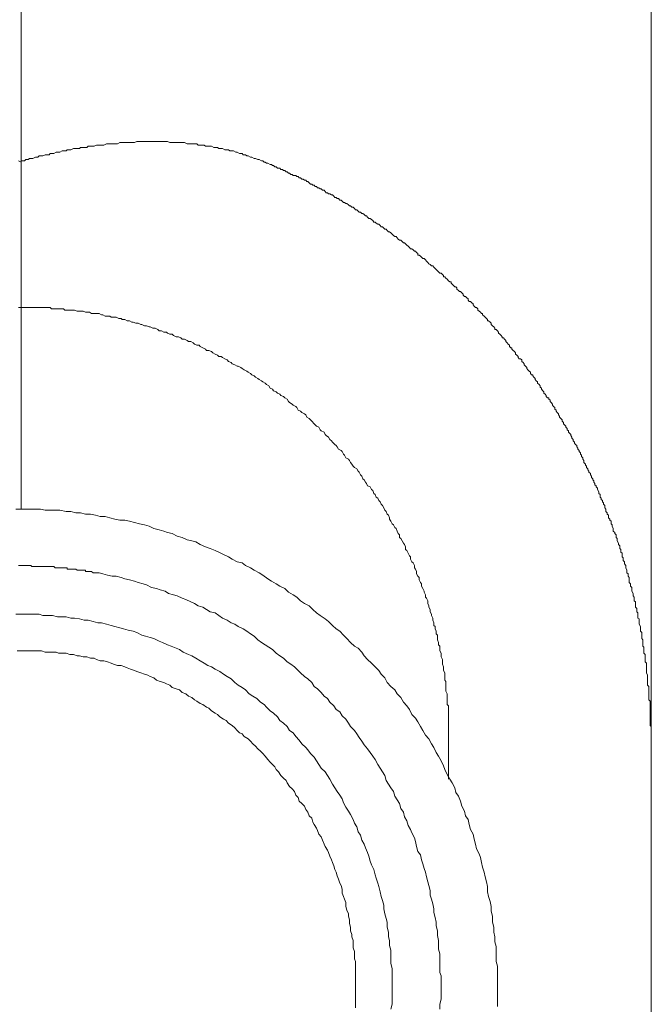
# Model space of a CAD drawing. Units: inches. Extents: x -1994 to 1833, y -1142 to 1608.
# Drawn here: x -814 to -775, y -165 to -104 of the extents above; entities that cross this region are included whole.
import ezdxf

# ---------------------------------------------------------------- set-up
doc = ezdxf.new("R2010")
doc.units = ezdxf.units.IN
doc.header["$MEASUREMENT"] = 0
doc.layers.add('图层 1', color=7, linetype='Continuous')

msp = doc.modelspace()

# ---------------------------------------------------------------- linework, layer by layer
at = {"layer": '图层 1', "color": 7, "lineweight": 9}
for points in [[(-813.566, 131.822), (-813.566, -133.972)], [(-774.556, 131.822), (-774.556, -148.492)], [(-813.566, -105.685), (-813.566, -130.488)], [(-798.599, -112.409), (-798.674, -112.409), (-798.83, -112.334), (-798.912, -112.334), (-799.061, -112.267), (-799.135, -112.267), (-799.277, -112.185), (-799.359, -112.185), (-799.515, -112.103), (-799.582, -112.103), (-799.664, -112.044), (-799.813, -112.044), (-799.887, -111.962), (-800.044, -111.962), (-800.178, -111.887), (-800.26, -111.887), (-800.408, -111.806), (-800.49, -111.806), (-800.639, -111.806), (-800.729, -111.739), (-800.878, -111.739), (-800.952, -111.739), (-801.101, -111.657), (-801.175, -111.657), (-801.332, -111.657), (-801.399, -111.582), (-801.54, -111.582), (-801.622, -111.582), (-801.779, -111.508), (-801.935, -111.508), (-802.002, -111.508), (-802.151, -111.508), (-802.24, -111.441), (-802.389, -111.441), (-802.471, -111.441), (-802.605, -111.441), (-802.68, -111.359), (-802.836, -111.359), (-802.985, -111.359), (-803.059, -111.359), (-803.208, -111.359), (-803.283, -111.359), (-803.446, -111.277), (-803.521, -111.277), (-803.677, -111.277), (-803.819, -111.277), (-803.893, -111.277), (-804.05, -111.277), (-804.124, -111.277), (-804.28, -111.277), (-804.347, -111.277), (-804.496, -111.21), (-804.645, -111.21), (-804.72, -111.21), (-804.876, -111.21), (-804.951, -111.21), (-805.107, -111.21), (-805.181, -111.21), (-805.345, -111.21), (-805.494, -111.21), (-805.569, -111.21), (-805.717, -111.21), (-805.792, -111.21), (-805.933, -111.21), (-806.008, -111.21), (-806.157, -111.21), (-806.313, -111.21), (-806.395, -111.21), (-806.551, -111.277), (-806.626, -111.277), (-806.782, -111.277), (-806.924, -111.277), (-806.998, -111.277), (-807.14, -111.277), (-807.222, -111.277), (-807.371, -111.277), (-807.445, -111.277), (-807.601, -111.359), (-807.758, -111.359), (-807.84, -111.359), (-807.981, -111.359), (-808.063, -111.359), (-808.204, -111.359), (-808.279, -111.359), (-808.435, -111.441), (-808.592, -111.441), (-808.666, -111.441), (-808.808, -111.441), (-808.89, -111.441), (-809.031, -111.508), (-809.105, -111.508), (-809.269, -111.508), (-809.418, -111.508), (-809.485, -111.582), (-809.656, -111.582), (-809.723, -111.582), (-809.88, -111.582), (-809.954, -111.657), (-810.096, -111.657), (-810.252, -111.657), (-810.327, -111.657), (-810.476, -111.739), (-810.535, -111.739), (-810.699, -111.739), (-810.773, -111.806), (-810.937, -111.806), (-811.012, -111.806), (-811.168, -111.887), (-811.317, -111.887), (-811.391, -111.887), (-811.54, -111.962), (-811.607, -111.962), (-811.756, -111.962), (-811.823, -112.044), (-811.987, -112.044), (-812.062, -112.044), (-812.225, -112.103), (-812.3, -112.103), (-812.434, -112.103), (-812.516, -112.185), (-812.665, -112.185), (-812.828, -112.267), (-812.895, -112.267), (-813.044, -112.267), (-813.119, -112.334), (-813.275, -112.334), (-813.35, -112.409), (-813.506, -112.409), (-813.566, -112.409)], [(-813.566, -112.491), (-813.729, -112.409)], [(-774.556, -148.492), (-774.556, -148.418), (-774.556, -148.343), (-774.556, -148.276), (-774.556, -148.105), (-774.556, -148.046), (-774.556, -147.971), (-774.556, -147.889), (-774.556, -147.822), (-774.556, -147.74), (-774.556, -147.584), (-774.556, -147.509), (-774.556, -147.435), (-774.63, -147.36), (-774.63, -147.286), (-774.63, -147.212), (-774.63, -147.13), (-774.63, -146.973), (-774.63, -146.906), (-774.63, -146.824), (-774.63, -146.765), (-774.63, -146.683), (-774.63, -146.601), (-774.63, -146.452), (-774.63, -146.378), (-774.63, -146.296), (-774.63, -146.229), (-774.63, -146.154), (-774.63, -146.072), (-774.63, -145.998), (-774.63, -145.849), (-774.712, -145.767), (-774.712, -145.693), (-774.712, -145.626), (-774.712, -145.544), (-774.712, -145.469), (-774.712, -145.313), (-774.712, -145.231), (-774.712, -145.164), (-774.712, -145.089), (-774.712, -145.015), (-774.712, -144.941), (-774.787, -144.866), (-774.787, -144.71), (-774.787, -144.635), (-774.787, -144.568), (-774.787, -144.486), (-774.787, -144.412), (-774.787, -144.337), (-774.787, -144.255), (-774.854, -144.107), (-774.854, -144.032), (-774.854, -143.95), (-774.854, -143.876), (-774.854, -143.801), (-774.854, -143.734), (-774.854, -143.652), (-774.854, -143.511), (-774.928, -143.429), (-774.928, -143.354), (-774.928, -143.287), (-774.928, -143.198), (-774.928, -143.116), (-774.928, -142.975), (-775.01, -142.893), (-775.01, -142.826), (-775.01, -142.744), (-775.01, -142.662), (-775.01, -142.588), (-775.01, -142.521), (-775.084, -142.454), (-775.084, -142.297), (-775.084, -142.23), (-775.084, -142.141), (-775.084, -142.059), (-775.151, -141.984), (-775.151, -141.917), (-775.151, -141.835), (-775.151, -141.687), (-775.151, -141.605), (-775.218, -141.53), (-775.218, -141.456), (-775.218, -141.389), (-775.218, -141.314), (-775.218, -141.24), (-775.3, -141.091), (-775.3, -141.009), (-775.3, -140.935), (-775.3, -140.853), (-775.3, -140.771), (-775.39, -140.711), (-775.39, -140.629), (-775.39, -140.547), (-775.39, -140.398), (-775.457, -140.324), (-775.457, -140.249), (-775.457, -140.175), (-775.457, -140.115), (-775.539, -140.034), (-775.539, -139.952), (-775.539, -139.885), (-775.539, -139.713), (-775.621, -139.646), (-775.621, -139.572), (-775.621, -139.49), (-775.621, -139.423), (-775.688, -139.341), (-775.688, -139.267), (-775.688, -139.192), (-775.769, -139.043), (-775.769, -138.969), (-775.769, -138.894), (-775.769, -138.827), (-775.851, -138.745), (-775.851, -138.656), (-775.851, -138.589), (-775.918, -138.515), (-775.918, -138.351), (-775.918, -138.284), (-775.918, -138.202), (-775.993, -138.127), (-775.993, -138.053), (-775.993, -137.986), (-776.075, -137.911), (-776.075, -137.837), (-776.075, -137.755), (-776.142, -137.606), (-776.142, -137.524), (-776.142, -137.457), (-776.216, -137.368), (-776.216, -137.293), (-776.216, -137.226), (-776.306, -137.144), (-776.306, -137.063), (-776.306, -136.996), (-776.365, -136.921), (-776.365, -136.78), (-776.365, -136.698), (-776.44, -136.631), (-776.44, -136.541), (-776.44, -136.474), (-776.507, -136.4), (-776.507, -136.311), (-776.507, -136.236), (-776.596, -136.169), (-776.596, -136.08), (-776.67, -135.938), (-776.67, -135.864), (-776.67, -135.789), (-776.737, -135.722), (-776.737, -135.64), (-776.737, -135.566), (-776.819, -135.484), (-776.819, -135.41), (-776.909, -135.343), (-776.909, -135.261), (-776.909, -135.179), (-776.976, -135.022), (-776.976, -134.948), (-777.043, -134.881), (-777.043, -134.806), (-777.043, -134.717), (-777.125, -134.65), (-777.125, -134.59), (-777.199, -134.509), (-777.199, -134.434), (-777.199, -134.352), (-777.281, -134.285), (-777.281, -134.203), (-777.363, -134.121), (-777.363, -133.972), (-777.437, -133.891), (-777.437, -133.816), (-777.437, -133.742), (-777.512, -133.66), (-777.512, -133.593), (-777.579, -133.518), (-777.579, -133.436), (-777.653, -133.377), (-777.653, -133.295), (-777.728, -133.228), (-777.728, -133.146), (-777.728, -133.071), (-777.81, -132.997), (-777.81, -132.908), (-777.884, -132.766), (-777.884, -132.684), (-777.959, -132.602), (-777.959, -132.535), (-778.041, -132.461), (-778.041, -132.379), (-778.108, -132.312), (-778.108, -132.23), (-778.182, -132.163), (-778.182, -132.089), (-778.249, -132.007), (-778.249, -131.932), (-778.323, -131.858), (-778.323, -131.776), (-778.42, -131.694), (-778.42, -131.627), (-778.487, -131.545), (-778.487, -131.471), (-778.562, -131.404), (-778.562, -131.322), (-778.636, -131.255), (-778.636, -131.18), (-778.726, -131.091), (-778.726, -130.957), (-778.793, -130.875), (-778.793, -130.8), (-778.867, -130.719), (-778.867, -130.637), (-778.941, -130.562), (-778.941, -130.488), (-779.023, -130.406), (-779.023, -130.346), (-779.098, -130.264), (-779.098, -130.19), (-779.172, -130.123), (-779.172, -130.033), (-779.254, -129.966), (-779.314, -129.892), (-779.314, -129.818), (-779.388, -129.743), (-779.388, -129.669), (-779.47, -129.587), (-779.47, -129.512), (-779.537, -129.423), (-779.537, -129.348), (-779.612, -129.281), (-779.686, -129.2), (-779.686, -129.133), (-779.768, -129.066), (-779.768, -128.976), (-779.85, -128.909), (-779.85, -128.835), (-779.924, -128.76), (-779.999, -128.686), (-779.999, -128.604), (-780.073, -128.529), (-780.073, -128.455), (-780.148, -128.373), (-780.23, -128.291), (-780.23, -128.224), (-780.304, -128.142), (-780.304, -128.068), (-780.386, -128.001), (-780.453, -127.919), (-780.453, -127.844), (-780.535, -127.777), (-780.535, -127.688), (-780.617, -127.628), (-780.676, -127.547), (-780.676, -127.472), (-780.758, -127.383), (-780.825, -127.316), (-780.825, -127.234), (-780.9, -127.167), (-780.9, -127.085), (-780.982, -127.085), (-781.056, -127.01), (-781.056, -126.943), (-781.131, -126.854), (-781.205, -126.787), (-781.205, -126.72), (-781.272, -126.646), (-781.361, -126.556), (-781.361, -126.489), (-781.443, -126.415), (-781.443, -126.333), (-781.503, -126.258), (-781.6, -126.184), (-781.6, -126.102), (-781.674, -126.028), (-781.741, -125.953), (-781.741, -125.886), (-781.823, -125.797), (-781.898, -125.722), (-781.898, -125.655), (-781.965, -125.655), (-782.039, -125.573), (-782.039, -125.499), (-782.121, -125.432), (-782.195, -125.357), (-782.27, -125.275), (-782.27, -125.201), (-782.352, -125.127), (-782.419, -125.037), (-782.419, -124.97), (-782.493, -124.888), (-782.568, -124.829), (-782.568, -124.739), (-782.642, -124.665), (-782.724, -124.665), (-782.799, -124.59), (-782.799, -124.516), (-782.88, -124.442), (-782.955, -124.374), (-782.955, -124.293), (-783.022, -124.218), (-783.104, -124.151), (-783.186, -124.069), (-783.186, -123.98), (-783.253, -123.98), (-783.327, -123.913), (-783.327, -123.831), (-783.417, -123.756), (-783.484, -123.682), (-783.558, -123.608), (-783.558, -123.533), (-783.64, -123.459), (-783.707, -123.377), (-783.781, -123.377), (-783.781, -123.31), (-783.848, -123.228), (-783.93, -123.153), (-784.005, -123.086), (-784.005, -123.012), (-784.072, -122.93), (-784.154, -122.855), (-784.243, -122.855), (-784.243, -122.781), (-784.303, -122.699), (-784.385, -122.625), (-784.466, -122.55), (-784.466, -122.468), (-784.533, -122.401), (-784.623, -122.327), (-784.697, -122.327), (-784.697, -122.245), (-784.764, -122.17), (-784.839, -122.096), (-784.906, -122.029), (-784.995, -121.955), (-784.995, -121.865), (-785.07, -121.865), (-785.137, -121.791), (-785.219, -121.724), (-785.293, -121.649), (-785.293, -121.567), (-785.367, -121.485), (-785.442, -121.485), (-785.516, -121.411), (-785.583, -121.337), (-785.583, -121.262), (-785.658, -121.195), (-785.755, -121.113), (-785.822, -121.113), (-785.896, -121.039), (-785.896, -120.964), (-785.978, -120.897), (-786.06, -120.808), (-786.127, -120.808), (-786.209, -120.733), (-786.209, -120.659), (-786.283, -120.584), (-786.358, -120.51), (-786.425, -120.51), (-786.499, -120.436), (-786.589, -120.354), (-786.589, -120.272), (-786.656, -120.205), (-786.723, -120.205), (-786.805, -120.13), (-786.872, -120.056), (-786.953, -119.981), (-786.953, -119.907), (-787.035, -119.907), (-787.11, -119.84), (-787.192, -119.75), (-787.266, -119.676), (-787.333, -119.602), (-787.408, -119.602), (-787.408, -119.52), (-787.475, -119.445), (-787.564, -119.378), (-787.646, -119.378), (-787.72, -119.296), (-787.795, -119.214), (-787.877, -119.147), (-787.936, -119.073), (-788.011, -118.991), (-788.085, -118.924), (-788.16, -118.924), (-788.242, -118.842), (-788.316, -118.783), (-788.391, -118.701), (-788.465, -118.619), (-788.539, -118.544), (-788.606, -118.462), (-788.696, -118.462), (-788.778, -118.388), (-788.845, -118.321), (-788.927, -118.246), (-789.016, -118.246), (-789.016, -118.157), (-789.083, -118.09), (-789.143, -118.016), (-789.217, -118.016), (-789.299, -117.934), (-789.381, -117.859), (-789.455, -117.859), (-789.53, -117.785), (-789.604, -117.703), (-789.679, -117.636), (-789.761, -117.561), (-789.828, -117.494), (-789.895, -117.494), (-789.977, -117.405), (-790.066, -117.331), (-790.133, -117.331), (-790.215, -117.264), (-790.289, -117.174), (-790.356, -117.1), (-790.431, -117.1), (-790.52, -117.033), (-790.595, -116.951), (-790.669, -116.876), (-790.751, -116.802), (-790.818, -116.802), (-790.9, -116.727), (-790.959, -116.645), (-791.041, -116.645), (-791.116, -116.578), (-791.183, -116.504), (-791.272, -116.504), (-791.347, -116.422), (-791.414, -116.34), (-791.488, -116.34), (-791.577, -116.273), (-791.644, -116.206), (-791.719, -116.206), (-791.801, -116.117), (-791.868, -116.042), (-791.95, -115.975), (-792.032, -115.975), (-792.114, -115.893), (-792.188, -115.812), (-792.248, -115.812), (-792.329, -115.745), (-792.404, -115.67), (-792.478, -115.67), (-792.545, -115.588), (-792.627, -115.588), (-792.702, -115.521), (-792.776, -115.439), (-792.858, -115.439), (-792.925, -115.365), (-793, -115.29), (-793.089, -115.29), (-793.163, -115.208), (-793.238, -115.208), (-793.305, -115.134), (-793.402, -115.067), (-793.469, -115.067), (-793.536, -114.985), (-793.61, -114.985), (-793.692, -114.911), (-793.759, -114.844), (-793.841, -114.844), (-793.923, -114.754), (-793.99, -114.754), (-794.064, -114.687), (-794.139, -114.687), (-794.213, -114.613), (-794.288, -114.523), (-794.355, -114.523), (-794.444, -114.464), (-794.526, -114.464), (-794.601, -114.389), (-794.675, -114.389), (-794.749, -114.307), (-794.809, -114.233), (-794.898, -114.233), (-794.98, -114.151), (-795.047, -114.151), (-795.129, -114.077), (-795.211, -114.077), (-795.278, -114.002), (-795.353, -114.002), (-795.427, -113.928), (-795.502, -113.928), (-795.576, -113.853), (-795.658, -113.853), (-795.732, -113.786), (-795.807, -113.704), (-795.866, -113.704), (-795.941, -113.622), (-796.03, -113.622), (-796.097, -113.548), (-796.179, -113.548), (-796.268, -113.466), (-796.35, -113.466), (-796.417, -113.392), (-796.492, -113.392), (-796.566, -113.325), (-796.715, -113.325), (-796.79, -113.258), (-796.872, -113.258), (-796.946, -113.176), (-797.006, -113.176), (-797.088, -113.101), (-797.155, -113.101), (-797.236, -113.019), (-797.318, -113.019), (-797.385, -112.945), (-797.475, -112.945), (-797.549, -112.863), (-797.631, -112.863), (-797.698, -112.863), (-797.765, -112.788), (-797.854, -112.788), (-797.929, -112.714), (-798.003, -112.714), (-798.07, -112.647), (-798.152, -112.647), (-798.294, -112.565), (-798.376, -112.565), (-798.458, -112.491), (-798.525, -112.491), (-798.599, -112.409)], [(-787.11, -147.971), (-787.11, -147.889), (-787.11, -147.74), (-787.11, -147.584), (-787.11, -147.435), (-787.11, -147.286), (-787.11, -147.13), (-787.11, -146.973), (-787.11, -146.906), (-787.11, -146.765), (-787.11, -146.601), (-787.11, -146.452), (-787.11, -146.296), (-787.11, -146.154), (-787.192, -146.072), (-787.192, -145.916), (-787.192, -145.767), (-787.192, -145.626), (-787.192, -145.469), (-787.192, -145.395), (-787.266, -145.231), (-787.266, -145.089), (-787.266, -144.941), (-787.266, -144.792), (-787.266, -144.635), (-787.333, -144.568), (-787.333, -144.412), (-787.333, -144.255), (-787.333, -144.107), (-787.408, -143.95), (-787.408, -143.801), (-787.408, -143.734), (-787.475, -143.578), (-787.475, -143.429), (-787.475, -143.287), (-787.564, -143.116), (-787.564, -143.049), (-787.564, -142.893), (-787.646, -142.744), (-787.646, -142.588), (-787.646, -142.454), (-787.72, -142.372), (-787.72, -142.23), (-787.795, -142.059), (-787.795, -141.917), (-787.795, -141.768), (-787.877, -141.687), (-787.877, -141.53), (-787.936, -141.389), (-787.936, -141.24), (-788.011, -141.173), (-788.011, -141.009), (-788.085, -140.853), (-788.085, -140.711), (-788.16, -140.547), (-788.16, -140.473), (-788.242, -140.324), (-788.242, -140.175), (-788.316, -140.034), (-788.316, -139.952), (-788.391, -139.803), (-788.391, -139.646), (-788.465, -139.49), (-788.539, -139.423), (-788.539, -139.267), (-788.606, -139.118), (-788.606, -139.043), (-788.696, -138.894), (-788.778, -138.745), (-788.778, -138.589), (-788.845, -138.515), (-788.927, -138.351), (-788.927, -138.202), (-789.016, -138.127), (-789.083, -137.986), (-789.083, -137.837), (-789.143, -137.688), (-789.217, -137.606), (-789.217, -137.457), (-789.299, -137.293), (-789.381, -137.226), (-789.455, -137.063), (-789.455, -136.921), (-789.53, -136.854), (-789.604, -136.698), (-789.679, -136.541), (-789.761, -136.474), (-789.761, -136.311), (-789.828, -136.169), (-789.895, -136.08), (-789.977, -135.938), (-790.066, -135.789), (-790.133, -135.722), (-790.133, -135.566), (-790.215, -135.484), (-790.289, -135.343), (-790.356, -135.179), (-790.431, -135.112), (-790.52, -134.948), (-790.595, -134.881), (-790.669, -134.717), (-790.751, -134.59), (-790.751, -134.509), (-790.818, -134.352), (-790.9, -134.285), (-790.959, -134.121), (-791.041, -134.047), (-791.116, -133.891), (-791.183, -133.742), (-791.272, -133.66), (-791.347, -133.518), (-791.414, -133.436), (-791.488, -133.295), (-791.577, -133.228), (-791.644, -133.071), (-791.719, -132.997), (-791.801, -132.826), (-791.868, -132.766), (-791.95, -132.602), (-792.114, -132.535), (-792.188, -132.379), (-792.248, -132.312), (-792.329, -132.163), (-792.404, -132.089), (-792.478, -131.932), (-792.545, -131.858), (-792.627, -131.694), (-792.702, -131.627), (-792.776, -131.471), (-792.925, -131.404), (-793, -131.322), (-793.089, -131.18), (-793.163, -131.091), (-793.238, -130.957), (-793.305, -130.875), (-793.469, -130.8), (-793.536, -130.637), (-793.61, -130.562), (-793.692, -130.406), (-793.759, -130.346), (-793.923, -130.264), (-793.99, -130.123), (-794.064, -130.033), (-794.139, -129.966), (-794.288, -129.818), (-794.355, -129.743), (-794.444, -129.669), (-794.526, -129.512), (-794.675, -129.423), (-794.749, -129.348), (-794.809, -129.2), (-794.98, -129.133), (-795.047, -129.066), (-795.129, -128.909), (-795.278, -128.835), (-795.353, -128.76), (-795.427, -128.686), (-795.576, -128.529), (-795.658, -128.455), (-795.732, -128.373), (-795.866, -128.291), (-795.941, -128.142), (-796.03, -128.068), (-796.179, -128.001), (-796.268, -127.919), (-796.417, -127.844), (-796.492, -127.688), (-796.566, -127.628), (-796.715, -127.547), (-796.79, -127.472), (-796.946, -127.383), (-797.006, -127.316), (-797.088, -127.167), (-797.236, -127.085), (-797.318, -127.01), (-797.475, -126.943), (-797.549, -126.854), (-797.698, -126.787), (-797.765, -126.72), (-797.929, -126.646), (-798.003, -126.556), (-798.152, -126.489), (-798.227, -126.333), (-798.376, -126.258), (-798.458, -126.184), (-798.599, -126.102), (-798.674, -126.028), (-798.83, -125.953), (-798.912, -125.886), (-799.061, -125.797), (-799.135, -125.722), (-799.277, -125.655), (-799.359, -125.573), (-799.515, -125.499), (-799.582, -125.432), (-799.746, -125.357), (-799.887, -125.275), (-799.969, -125.201), (-800.118, -125.127), (-800.178, -125.127), (-800.341, -125.037), (-800.49, -124.97), (-800.565, -124.888), (-800.729, -124.829), (-800.803, -124.739), (-800.952, -124.665), (-801.101, -124.59), (-801.175, -124.516), (-801.332, -124.516), (-801.399, -124.442), (-801.54, -124.374), (-801.697, -124.293), (-801.779, -124.218), (-801.935, -124.151), (-802.084, -124.151), (-802.151, -124.069), (-802.322, -123.98), (-802.471, -123.913), (-802.538, -123.831), (-802.68, -123.831), (-802.836, -123.756), (-802.91, -123.682), (-803.059, -123.608), (-803.208, -123.608), (-803.283, -123.533), (-803.446, -123.459), (-803.595, -123.459), (-803.677, -123.377), (-803.819, -123.31), (-803.968, -123.31), (-804.124, -123.228), (-804.206, -123.153), (-804.347, -123.153), (-804.496, -123.086), (-804.571, -123.012), (-804.72, -123.012), (-804.876, -122.93), (-805.025, -122.93), (-805.107, -122.855), (-805.263, -122.781), (-805.412, -122.781), (-805.569, -122.699), (-805.636, -122.699), (-805.792, -122.625), (-805.933, -122.625), (-806.082, -122.55), (-806.157, -122.55), (-806.313, -122.468), (-806.462, -122.468), (-806.626, -122.401), (-806.7, -122.401), (-806.857, -122.327), (-806.998, -122.327), (-807.14, -122.245), (-807.296, -122.245), (-807.371, -122.17), (-807.512, -122.17), (-807.683, -122.096), (-807.84, -122.096), (-807.981, -122.096), (-808.063, -122.029), (-808.204, -122.029), (-808.361, -122.029), (-808.51, -121.955), (-808.592, -121.955), (-808.733, -121.865), (-808.89, -121.865), (-809.031, -121.865), (-809.202, -121.865), (-809.336, -121.791), (-809.418, -121.791), (-809.575, -121.791), (-809.723, -121.724), (-809.88, -121.724), (-810.029, -121.724), (-810.096, -121.724), (-810.252, -121.649), (-810.394, -121.649), (-810.535, -121.649), (-810.699, -121.649), (-810.848, -121.649), (-810.937, -121.567), (-811.094, -121.567), (-811.242, -121.567), (-811.391, -121.567), (-811.54, -121.567), (-811.682, -121.567), (-811.756, -121.485), (-811.905, -121.485), (-812.062, -121.485), (-812.225, -121.485), (-812.367, -121.485), (-812.516, -121.485), (-812.598, -121.485), (-812.747, -121.485), (-812.895, -121.485), (-813.044, -121.485), (-813.201, -121.485), (-813.35, -121.485), (-813.424, -121.485), (-813.566, -121.485), (-813.729, -121.485)], [(-784.072, -163.474), (-784.072, -163.176), (-784.072, -162.863), (-784.072, -162.565), (-784.072, -162.267), (-784.154, -161.962), (-784.154, -161.657), (-784.154, -161.359), (-784.154, -161.046), (-784.243, -160.748), (-784.243, -160.451), (-784.303, -160.145), (-784.303, -159.848), (-784.385, -159.542), (-784.385, -159.155), (-784.466, -158.857), (-784.466, -158.559), (-784.533, -158.254), (-784.623, -157.949), (-784.697, -157.658), (-784.697, -157.338), (-784.764, -157.048), (-784.839, -156.735), (-784.906, -156.445), (-784.995, -156.139), (-785.07, -155.834), (-785.137, -155.529), (-785.219, -155.313), (-785.367, -155), (-785.442, -154.702), (-785.516, -154.397), (-785.583, -154.092), (-785.755, -153.794), (-785.822, -153.489), (-785.896, -153.191), (-786.06, -152.96), (-786.127, -152.662), (-786.283, -152.357), (-786.358, -152.051), (-786.499, -151.739), (-786.656, -151.515), (-786.723, -151.225), (-786.872, -150.92), (-787.035, -150.689), (-787.192, -150.391), (-787.333, -150.086), (-787.408, -149.862), (-787.564, -149.55), (-787.72, -149.259), (-787.877, -149.028), (-788.011, -148.716), (-788.16, -148.492), (-788.316, -148.187), (-788.539, -147.971), (-788.696, -147.666), (-788.845, -147.435), (-789.016, -147.13), (-789.143, -146.906), (-789.381, -146.683), (-789.53, -146.378), (-789.679, -146.154), (-789.895, -145.916), (-790.066, -145.626), (-790.289, -145.395), (-790.431, -145.164), (-790.669, -144.941), (-790.9, -144.71), (-791.041, -144.412), (-791.272, -144.188), (-791.414, -143.95), (-791.644, -143.734), (-791.868, -143.511), (-792.114, -143.287), (-792.329, -143.049), (-792.478, -142.826), (-792.702, -142.588), (-792.925, -142.454), (-793.163, -142.23), (-793.402, -141.984), (-793.61, -141.768), (-793.841, -141.53), (-794.064, -141.389), (-794.288, -141.173), (-794.526, -140.935), (-794.749, -140.771), (-795.047, -140.547), (-795.278, -140.398), (-795.502, -140.175), (-795.732, -139.952), (-796.03, -139.803), (-796.268, -139.646), (-796.492, -139.423), (-796.715, -139.267), (-797.006, -139.118), (-797.236, -138.894), (-797.549, -138.745), (-797.765, -138.589), (-798.07, -138.433), (-798.294, -138.284), (-798.599, -138.053), (-798.83, -137.911), (-799.135, -137.755), (-799.359, -137.606), (-799.664, -137.457), (-799.887, -137.293), (-800.178, -137.226), (-800.49, -137.063), (-800.729, -136.921), (-801.034, -136.78), (-801.332, -136.631), (-801.54, -136.541), (-801.86, -136.4), (-802.151, -136.311), (-802.471, -136.169), (-802.747, -136.005), (-802.985, -135.938), (-803.283, -135.864), (-803.595, -135.722), (-803.893, -135.64), (-804.206, -135.484), (-804.496, -135.41), (-804.72, -135.343), (-805.025, -135.261), (-805.345, -135.179), (-805.636, -135.022), (-805.933, -134.948), (-806.231, -134.881), (-806.551, -134.806), (-806.857, -134.717), (-807.14, -134.65), (-807.445, -134.65), (-807.758, -134.59), (-808.063, -134.509), (-808.361, -134.434), (-808.666, -134.434), (-808.964, -134.352), (-809.269, -134.285), (-809.575, -134.285), (-809.88, -134.203), (-810.178, -134.203), (-810.476, -134.121), (-810.773, -134.121), (-811.168, -134.047), (-811.458, -134.047), (-811.756, -134.047), (-812.062, -134.047), (-812.367, -133.972), (-812.665, -133.972), (-812.963, -133.972), (-813.275, -133.972), (-813.566, -133.972), (-813.878, -133.972)], [(-813.566, -137.457), (-813.655, -137.457), (-813.729, -137.457)], [(-809.031, -137.911), (-809.105, -137.911), (-809.202, -137.837), (-809.269, -137.837), (-809.336, -137.837), (-809.418, -137.837), (-809.485, -137.837), (-809.575, -137.837), (-809.575, -137.755), (-809.656, -137.755), (-809.723, -137.755), (-809.798, -137.755), (-809.88, -137.755), (-809.954, -137.755), (-810.029, -137.755), (-810.096, -137.755), (-810.178, -137.688), (-810.252, -137.688), (-810.327, -137.688), (-810.394, -137.688), (-810.476, -137.688), (-810.535, -137.688), (-810.61, -137.688), (-810.699, -137.688), (-810.699, -137.606), (-810.773, -137.606), (-810.848, -137.606), (-810.937, -137.606), (-811.012, -137.606), (-811.094, -137.606), (-811.168, -137.606), (-811.242, -137.606), (-811.317, -137.606), (-811.391, -137.606), (-811.458, -137.606), (-811.54, -137.524), (-811.607, -137.524), (-811.682, -137.524), (-811.756, -137.524), (-811.823, -137.524), (-811.905, -137.524), (-811.987, -137.524), (-812.062, -137.524), (-812.151, -137.524), (-812.225, -137.524), (-812.3, -137.524), (-812.367, -137.524), (-812.434, -137.524), (-812.516, -137.524), (-812.598, -137.524), (-812.665, -137.524), (-812.747, -137.524), (-812.828, -137.524), (-812.895, -137.524), (-812.963, -137.457), (-813.044, -137.457), (-813.119, -137.457), (-813.201, -137.457), (-813.275, -137.457), (-813.35, -137.457), (-813.424, -137.457), (-813.506, -137.457), (-813.566, -137.457)], [(-787.646, -164.911), (-787.646, -164.606), (-787.564, -164.308), (-787.564, -163.995), (-787.564, -163.772), (-787.564, -163.474), (-787.564, -163.176), (-787.564, -162.863), (-787.646, -162.647), (-787.646, -162.334), (-787.646, -162.044), (-787.646, -161.731), (-787.646, -161.501), (-787.72, -161.203), (-787.72, -160.905), (-787.72, -160.674), (-787.795, -160.369), (-787.795, -160.078), (-787.877, -159.773), (-787.877, -159.542), (-787.936, -159.244), (-788.011, -158.932), (-788.011, -158.716), (-788.085, -158.403), (-788.16, -158.105), (-788.242, -157.867), (-788.242, -157.569), (-788.316, -157.271), (-788.391, -157.048), (-788.465, -156.735), (-788.539, -156.445), (-788.606, -156.214), (-788.696, -155.916), (-788.778, -155.678), (-788.845, -155.372), (-789.016, -155.156), (-789.083, -154.851), (-789.143, -154.546), (-789.217, -154.323), (-789.381, -154.017), (-789.455, -153.794), (-789.604, -153.556), (-789.679, -153.265), (-789.828, -153.027), (-789.895, -152.737), (-790.066, -152.506), (-790.133, -152.2), (-790.289, -151.97), (-790.431, -151.739), (-790.52, -151.448), (-790.669, -151.225), (-790.818, -150.994), (-790.959, -150.763), (-791.041, -150.465), (-791.183, -150.227), (-791.347, -150.004), (-791.488, -149.788), (-791.644, -149.475), (-791.801, -149.259), (-791.95, -149.028), (-792.114, -148.798), (-792.329, -148.567), (-792.478, -148.343), (-792.627, -148.105), (-792.776, -147.889), (-792.925, -147.666), (-793.163, -147.435), (-793.305, -147.212), (-793.469, -146.973), (-793.692, -146.765), (-793.841, -146.527), (-794.064, -146.378), (-794.213, -146.154), (-794.444, -145.916), (-794.601, -145.693), (-794.809, -145.544), (-794.98, -145.313), (-795.211, -145.089), (-795.427, -144.941), (-795.576, -144.71), (-795.807, -144.486), (-796.03, -144.337), (-796.268, -144.107), (-796.417, -143.95), (-796.641, -143.734), (-796.872, -143.578), (-797.088, -143.429), (-797.318, -143.198), (-797.549, -143.049), (-797.765, -142.893), (-798.003, -142.662), (-798.227, -142.521), (-798.458, -142.372), (-798.674, -142.23), (-798.912, -142.059), (-799.135, -141.835), (-799.359, -141.687), (-799.582, -141.53), (-799.813, -141.389), (-800.118, -141.24), (-800.341, -141.091), (-800.565, -141.009), (-800.803, -140.853), (-801.101, -140.711), (-801.332, -140.547), (-801.54, -140.398), (-801.86, -140.324), (-802.084, -140.175), (-802.322, -140.034), (-802.605, -139.952), (-802.836, -139.803), (-803.059, -139.713), (-803.372, -139.572), (-803.595, -139.49), (-803.893, -139.341), (-804.124, -139.267), (-804.429, -139.192), (-804.645, -139.043), (-804.951, -138.969), (-805.181, -138.894), (-805.494, -138.827), (-805.792, -138.656), (-806.008, -138.589), (-806.313, -138.515), (-806.551, -138.433), (-806.857, -138.351), (-807.14, -138.284), (-807.371, -138.202), (-807.683, -138.127), (-807.914, -138.127), (-808.204, -138.053), (-808.51, -137.986), (-808.733, -137.911), (-809.031, -137.911)], [(-813.878, -140.473), (-813.566, -140.473)], [(-813.566, -140.473), (-813.275, -140.473), (-813.044, -140.473), (-812.747, -140.473), (-812.434, -140.473), (-812.225, -140.547), (-811.905, -140.547), (-811.607, -140.547), (-811.317, -140.629), (-811.094, -140.629), (-810.773, -140.629), (-810.476, -140.711), (-810.252, -140.711), (-809.954, -140.771), (-809.656, -140.853), (-809.418, -140.853), (-809.105, -140.935), (-808.808, -141.009), (-808.592, -141.009), (-808.279, -141.091), (-807.981, -141.173), (-807.758, -141.24), (-807.445, -141.314), (-807.222, -141.389), (-806.924, -141.456), (-806.626, -141.53), (-806.395, -141.605), (-806.082, -141.768), (-805.859, -141.835), (-805.569, -141.917), (-805.345, -141.984), (-805.025, -142.141), (-804.802, -142.23), (-804.496, -142.372), (-804.28, -142.454), (-803.968, -142.588), (-803.752, -142.662), (-803.521, -142.826), (-803.208, -142.975), (-802.985, -143.049), (-802.747, -143.198), (-802.471, -143.354), (-802.24, -143.511), (-802.002, -143.652), (-801.779, -143.734), (-801.54, -143.876), (-801.265, -144.032), (-801.034, -144.188), (-800.803, -144.337), (-800.565, -144.486), (-800.341, -144.71), (-800.118, -144.866), (-799.887, -145.015), (-799.664, -145.164), (-799.44, -145.395), (-799.21, -145.544), (-798.979, -145.693), (-798.748, -145.916), (-798.525, -146.072), (-798.376, -146.229), (-798.152, -146.452), (-797.929, -146.601), (-797.698, -146.824), (-797.549, -147.055), (-797.318, -147.212), (-797.088, -147.435), (-796.946, -147.666), (-796.715, -147.822), (-796.566, -148.046), (-796.35, -148.276), (-796.179, -148.492), (-795.941, -148.716), (-795.807, -148.879), (-795.658, -149.103), (-795.427, -149.326), (-795.278, -149.55), (-795.129, -149.788), (-794.98, -150.004), (-794.749, -150.227), (-794.601, -150.465), (-794.444, -150.689), (-794.288, -150.994), (-794.139, -151.225), (-793.99, -151.448), (-793.841, -151.679), (-793.692, -151.903), (-793.61, -152.141), (-793.469, -152.424), (-793.305, -152.662), (-793.163, -152.878), (-793, -153.191), (-792.925, -153.414), (-792.776, -153.63), (-792.702, -153.935), (-792.545, -154.159), (-792.478, -154.471), (-792.329, -154.702), (-792.248, -154.926), (-792.114, -155.224), (-792.032, -155.454), (-791.95, -155.76), (-791.868, -155.99), (-791.719, -156.281), (-791.644, -156.601), (-791.577, -156.81), (-791.488, -157.122), (-791.414, -157.338), (-791.347, -157.658), (-791.272, -157.949), (-791.183, -158.187), (-791.116, -158.477), (-791.116, -158.716), (-791.041, -159.014), (-790.959, -159.311), (-790.9, -159.542), (-790.9, -159.848), (-790.818, -160.145), (-790.818, -160.451), (-790.751, -160.674), (-790.751, -160.972), (-790.669, -161.27), (-790.669, -161.501), (-790.669, -161.806), (-790.669, -162.104), (-790.595, -162.409), (-790.595, -162.647), (-790.595, -162.945), (-790.595, -163.25), (-790.595, -163.474), (-790.595, -163.772), (-790.595, -164.077), (-790.595, -164.39), (-790.595, -164.606), (-790.669, -164.911)], [(-792.858, -163.474), (-792.858, -163.31), (-792.858, -163.101), (-792.858, -162.863), (-792.858, -162.647), (-792.858, -162.409), (-792.858, -162.186), (-792.858, -161.962), (-792.925, -161.806), (-792.925, -161.59), (-792.925, -161.359), (-793, -161.128), (-793, -160.905), (-793, -160.674), (-793.089, -160.451), (-793.089, -160.294), (-793.163, -160.078), (-793.163, -159.848), (-793.238, -159.617), (-793.238, -159.393), (-793.305, -159.155), (-793.305, -159.014), (-793.402, -158.79), (-793.469, -158.559), (-793.469, -158.329), (-793.536, -158.105), (-793.61, -157.949), (-793.692, -157.733), (-793.692, -157.502), (-793.759, -157.271), (-793.841, -157.122), (-793.923, -156.884), (-793.99, -156.668), (-794.064, -156.445), (-794.139, -156.281), (-794.213, -156.05), (-794.288, -155.834), (-794.355, -155.678), (-794.444, -155.454), (-794.526, -155.224), (-794.601, -155.082), (-794.749, -154.851), (-794.809, -154.702), (-794.898, -154.471), (-794.98, -154.248), (-795.129, -154.092), (-795.211, -153.868), (-795.278, -153.719), (-795.427, -153.489), (-795.502, -153.34), (-795.576, -153.101), (-795.732, -152.96), (-795.807, -152.737), (-795.941, -152.573), (-796.03, -152.357), (-796.179, -152.2), (-796.35, -152.051), (-796.417, -151.821), (-796.566, -151.679), (-796.641, -151.448), (-796.79, -151.285), (-796.946, -151.143), (-797.088, -150.92), (-797.155, -150.763), (-797.318, -150.614), (-797.475, -150.465), (-797.631, -150.227), (-797.765, -150.086), (-797.854, -149.929), (-798.003, -149.788), (-798.152, -149.624), (-798.294, -149.475), (-798.458, -149.259), (-798.599, -149.103), (-798.748, -148.946), (-798.912, -148.798), (-799.061, -148.649), (-799.21, -148.492), (-799.359, -148.343), (-799.515, -148.187), (-799.746, -148.046), (-799.887, -147.889), (-800.044, -147.822), (-800.178, -147.666), (-800.341, -147.509), (-800.49, -147.36), (-800.729, -147.212), (-800.878, -147.055), (-801.034, -146.973), (-801.265, -146.824), (-801.399, -146.683), (-801.54, -146.601), (-801.779, -146.452), (-801.935, -146.296), (-802.084, -146.229), (-802.322, -146.072), (-802.471, -145.998), (-802.68, -145.849), (-802.836, -145.767), (-802.985, -145.626), (-803.208, -145.544), (-803.372, -145.395), (-803.595, -145.313), (-803.752, -145.164), (-803.968, -145.089), (-804.206, -145.015), (-804.347, -144.866), (-804.571, -144.792), (-804.72, -144.71), (-804.951, -144.635), (-805.181, -144.568), (-805.345, -144.412), (-805.569, -144.337), (-805.717, -144.255), (-805.933, -144.188), (-806.157, -144.107), (-806.395, -144.032), (-806.551, -143.95), (-806.782, -143.876), (-806.998, -143.801), (-807.14, -143.734), (-807.371, -143.652), (-807.601, -143.652), (-807.84, -143.578), (-807.981, -143.511), (-808.204, -143.429), (-808.435, -143.354), (-808.666, -143.354), (-808.89, -143.287), (-809.031, -143.198), (-809.269, -143.198), (-809.485, -143.116), (-809.723, -143.116), (-809.954, -143.049), (-810.096, -143.049), (-810.327, -142.975), (-810.535, -142.975), (-810.773, -142.893), (-811.012, -142.893), (-811.242, -142.893), (-811.391, -142.826), (-811.607, -142.826), (-811.823, -142.826), (-812.062, -142.826), (-812.3, -142.744), (-812.516, -142.744), (-812.747, -142.744), (-812.963, -142.744), (-813.119, -142.744), (-813.35, -142.744), (-813.566, -142.744), (-813.796, -142.744)], [(-787.11, -150.689), (-787.11, -147.971)], [(-774.556, -173.533), (-774.556, -148.492)], [(-792.858, -164.836), (-792.858, -164.606), (-792.858, -164.39), (-792.858, -164.159), (-792.858, -163.928), (-792.858, -163.705), (-792.858, -163.474), (-792.858, -163.474)], [(-784.072, -164.762), (-784.072, -164.449), (-784.072, -164.159), (-784.072, -163.853), (-784.072, -163.474), (-784.072, -163.474)]]:
    msp.add_lwpolyline(points, dxfattribs=at)

doc.saveas('drawing.dxf')
